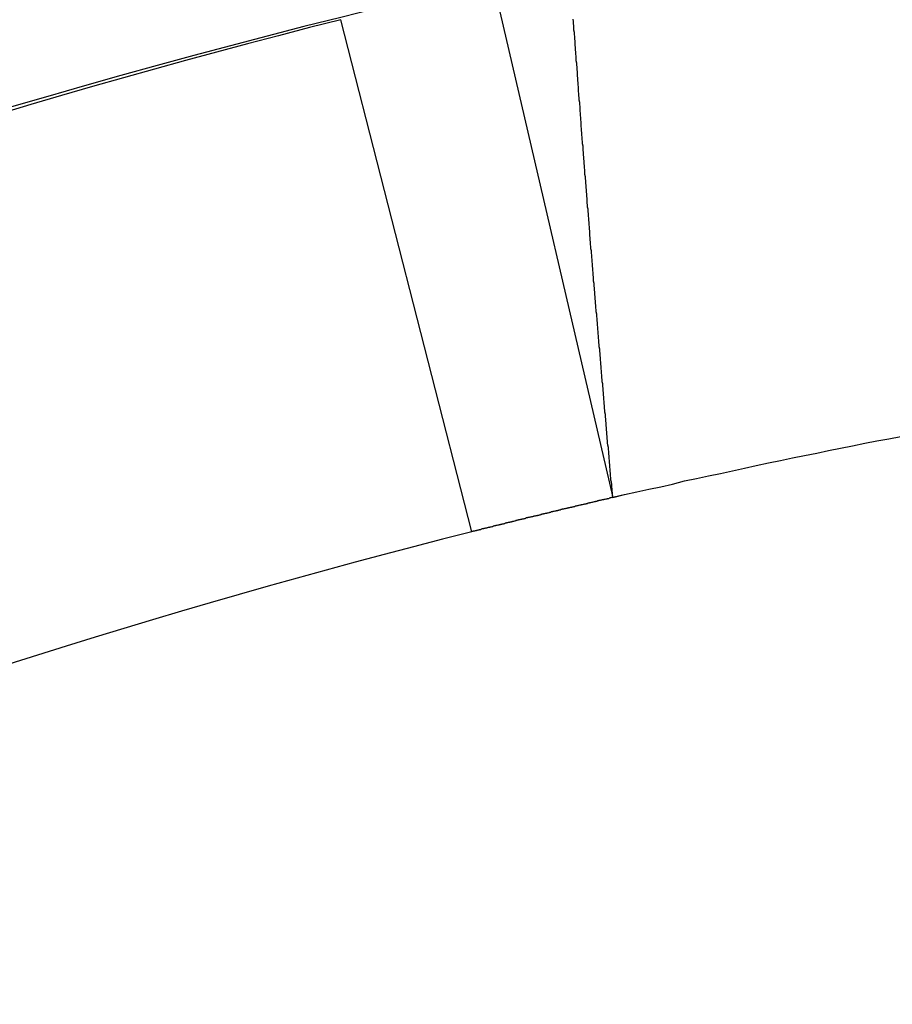
# Model space of a CAD drawing. Units: millimetres. Extents: x 0 to 2940, y 0 to 2079.
# Drawn here: x 1978 to 1979, y 1049 to 1050 of the extents above; entities that cross this region are included whole.
import ezdxf

# ---------------------------------------------------------------- set-up
doc = ezdxf.new("R2010")
doc.units = ezdxf.units.MM

msp = doc.modelspace()

# ---------------------------------------------------------------- linework, layer by layer
for p, q in [((1978.9274, 1050.2222), (1979.064, 1049.6353)), ((1978.9031, 1049.5963), (1978.7538, 1050.1801)), ((1979.0193, 1050.178), (1979.0189, 1050.1806)), ((1979.0193, 1050.1759), (1979.0193, 1050.178)), ((1979.0197, 1050.1733), (1979.0193, 1050.1759)), ((1979.0197, 1050.1707), (1979.0197, 1050.1733)), ((1979.0197, 1050.1681), (1979.0197, 1050.1707)), ((1979.0202, 1050.1655), (1979.0197, 1050.1681)), ((1979.0202, 1050.1634), (1979.0202, 1050.1655)), ((1979.0206, 1050.1608), (1979.0202, 1050.1634)), ((1979.0206, 1050.1582), (1979.0206, 1050.1608)), ((1979.021, 1050.1556), (1979.0206, 1050.1582)), ((1979.021, 1050.153), (1979.021, 1050.1556)), ((1979.021, 1050.1509), (1979.021, 1050.153)), ((1979.0215, 1050.1483), (1979.021, 1050.1509)), ((1979.0215, 1050.1457), (1979.0215, 1050.1483)), ((1979.0219, 1050.1431), (1979.0215, 1050.1457)), ((1979.0219, 1050.141), (1979.0219, 1050.1431)), ((1979.0223, 1050.1384), (1979.0219, 1050.141)), ((1979.0223, 1050.1358), (1979.0223, 1050.1384)), ((1979.0223, 1050.1332), (1979.0223, 1050.1358)), ((1979.0228, 1050.1307), (1979.0223, 1050.1332)), ((1979.0228, 1050.1285), (1979.0228, 1050.1307)), ((1979.0232, 1050.1259), (1979.0228, 1050.1285)), ((1979.0232, 1050.1233), (1979.0232, 1050.1259)), ((1979.0236, 1050.1208), (1979.0232, 1050.1233)), ((1979.0236, 1050.1182), (1979.0236, 1050.1208)), ((1979.0236, 1050.116), (1979.0236, 1050.1182)), ((1979.024, 1050.1134), (1979.0236, 1050.116)), ((1979.024, 1050.1109), (1979.024, 1050.1134)), ((1979.0245, 1050.1083), (1979.024, 1050.1109)), ((1979.0245, 1050.1057), (1979.0245, 1050.1083)), ((1979.0249, 1050.1035), (1979.0245, 1050.1057)), ((1979.0249, 1050.101), (1979.0249, 1050.1035)), ((1979.0249, 1050.0984), (1979.0249, 1050.101)), ((1979.0253, 1050.0958), (1979.0249, 1050.0984)), ((1979.0253, 1050.0936), (1979.0253, 1050.0958)), ((1979.0258, 1050.0911), (1979.0253, 1050.0936)), ((1979.0258, 1050.0885), (1979.0258, 1050.0911)), ((1979.0262, 1050.0859), (1979.0258, 1050.0885)), ((1979.0262, 1050.0833), (1979.0262, 1050.0859)), ((1979.0266, 1050.0812), (1979.0262, 1050.0833)), ((1979.0266, 1050.0786), (1979.0266, 1050.0812)), ((1979.0266, 1050.076), (1979.0266, 1050.0786)), ((1979.0271, 1050.0734), (1979.0266, 1050.076)), ((1979.0271, 1050.0708), (1979.0271, 1050.0734)), ((1979.0275, 1050.0687), (1979.0271, 1050.0708)), ((1979.0275, 1050.0661), (1979.0275, 1050.0687)), ((1979.0279, 1050.0635), (1979.0275, 1050.0661)), ((1979.0279, 1050.0609), (1979.0279, 1050.0635)), ((1979.0279, 1050.0583), (1979.0279, 1050.0609)), ((1979.0283, 1050.0562), (1979.0279, 1050.0583)), ((1979.0283, 1050.0536), (1979.0283, 1050.0562)), ((1979.0288, 1050.051), (1979.0283, 1050.0536)), ((1979.0288, 1050.0484), (1979.0288, 1050.051)), ((1979.0292, 1050.0463), (1979.0288, 1050.0484)), ((1979.0292, 1050.0437), (1979.0292, 1050.0463)), ((1979.0296, 1050.0411), (1979.0292, 1050.0437)), ((1979.0296, 1050.0385), (1979.0296, 1050.0411)), ((1979.0301, 1050.036), (1979.0296, 1050.0385)), ((1979.0301, 1050.0338), (1979.0301, 1050.036)), ((1979.0301, 1050.0312), (1979.0301, 1050.0338)), ((1979.0305, 1050.0286), (1979.0301, 1050.0312)), ((1979.0305, 1050.0261), (1979.0305, 1050.0286)), ((1979.0309, 1050.0235), (1979.0305, 1050.0261)), ((1979.0309, 1050.0213), (1979.0309, 1050.0235)), ((1979.0314, 1050.0187), (1979.0309, 1050.0213)), ((1979.0314, 1050.0162), (1979.0314, 1050.0187)), ((1979.0318, 1050.0136), (1979.0314, 1050.0162)), ((1979.0318, 1050.0114), (1979.0318, 1050.0136)), ((1979.0322, 1050.0088), (1979.0318, 1050.0114)), ((1979.0322, 1050.0063), (1979.0322, 1050.0088)), ((1979.0322, 1050.0037), (1979.0322, 1050.0063)), ((1979.0327, 1050.0011), (1979.0322, 1050.0037)), ((1979.0327, 1049.9989), (1979.0327, 1050.0011)), ((1979.0331, 1049.9964), (1979.0327, 1049.9989)), ((1979.0331, 1049.9938), (1979.0331, 1049.9964)), ((1979.0335, 1049.9912), (1979.0331, 1049.9938)), ((1979.0335, 1049.9886), (1979.0335, 1049.9912)), ((1979.0339, 1049.9865), (1979.0335, 1049.9886)), ((1979.0339, 1049.9839), (1979.0339, 1049.9865)), ((1979.0344, 1049.9813), (1979.0339, 1049.9839)), ((1979.0344, 1049.9787), (1979.0344, 1049.9813)), ((1979.0348, 1049.9766), (1979.0344, 1049.9787)), ((1979.0348, 1049.974), (1979.0348, 1049.9766)), ((1979.0348, 1049.9714), (1979.0348, 1049.974)), ((1979.0352, 1049.9688), (1979.0348, 1049.9714)), ((1979.0352, 1049.9662), (1979.0352, 1049.9688)), ((1979.0357, 1049.9641), (1979.0352, 1049.9662)), ((1979.0357, 1049.9615), (1979.0357, 1049.9641)), ((1979.0361, 1049.9589), (1979.0357, 1049.9615)), ((1979.0361, 1049.9563), (1979.0361, 1049.9589)), ((1979.0365, 1049.9537), (1979.0361, 1049.9563)), ((1979.0365, 1049.9516), (1979.0365, 1049.9537)), ((1979.037, 1049.949), (1979.0365, 1049.9516)), ((1979.037, 1049.9464), (1979.037, 1049.949)), ((1979.0374, 1049.9438), (1979.037, 1049.9464)), ((1979.0374, 1049.9417), (1979.0374, 1049.9438)), ((1979.0378, 1049.9391), (1979.0374, 1049.9417)), ((1979.0378, 1049.9365), (1979.0378, 1049.9391)), ((1979.0378, 1049.9339), (1979.0378, 1049.9365)), ((1979.0382, 1049.9314), (1979.0378, 1049.9339)), ((1979.0382, 1049.9292), (1979.0382, 1049.9314)), ((1979.0387, 1049.9266), (1979.0382, 1049.9292)), ((1979.0387, 1049.924), (1979.0387, 1049.9266)), ((1979.0391, 1049.9215), (1979.0387, 1049.924)), ((1979.0391, 1049.9189), (1979.0391, 1049.9215)), ((1979.0395, 1049.9167), (1979.0391, 1049.9189)), ((1979.0395, 1049.9141), (1979.0395, 1049.9167)), ((1979.04, 1049.9116), (1979.0395, 1049.9141)), ((1979.04, 1049.909), (1979.04, 1049.9116)), ((1979.0404, 1049.9068), (1979.04, 1049.909)), ((1979.0404, 1049.9042), (1979.0404, 1049.9068)), ((1979.0408, 1049.9017), (1979.0404, 1049.9042)), ((1979.0408, 1049.8991), (1979.0408, 1049.9017)), ((1979.0413, 1049.8965), (1979.0408, 1049.8991)), ((1979.0413, 1049.8943), (1979.0413, 1049.8965)), ((1979.0417, 1049.8918), (1979.0413, 1049.8943)), ((1979.0417, 1049.8892), (1979.0417, 1049.8918)), ((1979.0421, 1049.8866), (1979.0417, 1049.8892)), ((1979.0421, 1049.884), (1979.0421, 1049.8866)), ((1979.0421, 1049.8819), (1979.0421, 1049.884)), ((1979.0426, 1049.8793), (1979.0421, 1049.8819)), ((1979.0426, 1049.8767), (1979.0426, 1049.8793)), ((1979.043, 1049.8741), (1979.0426, 1049.8767)), ((1979.043, 1049.872), (1979.043, 1049.8741)), ((1979.0434, 1049.8694), (1979.043, 1049.872)), ((1979.0434, 1049.8668), (1979.0434, 1049.8694)), ((1979.0438, 1049.8642), (1979.0434, 1049.8668)), ((1979.0438, 1049.8616), (1979.0438, 1049.8642)), ((1979.0443, 1049.8595), (1979.0438, 1049.8616)), ((1979.0443, 1049.8569), (1979.0443, 1049.8595)), ((1979.0447, 1049.8543), (1979.0443, 1049.8569)), ((1979.0447, 1049.8517), (1979.0447, 1049.8543)), ((1979.0451, 1049.8492), (1979.0447, 1049.8517)), ((1979.0451, 1049.847), (1979.0451, 1049.8492)), ((1979.0456, 1049.8444), (1979.0451, 1049.847)), ((1979.0456, 1049.8418), (1979.0456, 1049.8444)), ((1979.046, 1049.8393), (1979.0456, 1049.8418)), ((1979.046, 1049.8371), (1979.046, 1049.8393)), ((1979.0464, 1049.8345), (1979.046, 1049.8371)), ((1979.0464, 1049.8319), (1979.0464, 1049.8345)), ((1979.0469, 1049.8294), (1979.0464, 1049.8319)), ((1979.0469, 1049.8268), (1979.0469, 1049.8294)), ((1979.0473, 1049.8246), (1979.0469, 1049.8268)), ((1979.0473, 1049.822), (1979.0473, 1049.8246)), ((1979.0477, 1049.8195), (1979.0473, 1049.822)), ((1979.0477, 1049.8169), (1979.0477, 1049.8195)), ((1979.0481, 1049.8147), (1979.0477, 1049.8169)), ((1979.0481, 1049.8121), (1979.0481, 1049.8147)), ((1979.0486, 1049.8096), (1979.0481, 1049.8121)), ((1979.0486, 1049.807), (1979.0486, 1049.8096)), ((1979.049, 1049.8044), (1979.0486, 1049.807)), ((1979.049, 1049.8022), (1979.049, 1049.8044)), ((1979.0494, 1049.7997), (1979.049, 1049.8022)), ((1979.0494, 1049.7971), (1979.0494, 1049.7997)), ((1979.0499, 1049.7945), (1979.0494, 1049.7971)), ((1979.0499, 1049.7919), (1979.0499, 1049.7945)), ((1979.0503, 1049.7898), (1979.0499, 1049.7919)), ((1979.0503, 1049.7872), (1979.0503, 1049.7898)), ((1979.0507, 1049.7846), (1979.0503, 1049.7872)), ((1979.0507, 1049.782), (1979.0507, 1049.7846)), ((1979.0512, 1049.7799), (1979.0507, 1049.782)), ((1979.0512, 1049.7773), (1979.0512, 1049.7799)), ((1979.0516, 1049.7747), (1979.0512, 1049.7773)), ((1979.0516, 1049.7721), (1979.0516, 1049.7747)), ((1979.052, 1049.7695), (1979.0516, 1049.7721)), ((1979.052, 1049.7674), (1979.052, 1049.7695)), ((1979.0525, 1049.7648), (1979.052, 1049.7674)), ((1979.0525, 1049.7622), (1979.0525, 1049.7648)), ((1979.0529, 1049.7596), (1979.0525, 1049.7622)), ((1979.0529, 1049.757), (1979.0529, 1049.7596)), ((1979.0533, 1049.7549), (1979.0529, 1049.757)), ((1979.0533, 1049.7523), (1979.0533, 1049.7549)), ((1979.0537, 1049.7497), (1979.0533, 1049.7523)), ((1979.0537, 1049.7471), (1979.0537, 1049.7497)), ((1979.0542, 1049.745), (1979.0537, 1049.7471)), ((1979.0542, 1049.7424), (1979.0542, 1049.745)), ((1979.0546, 1049.7398), (1979.0542, 1049.7424)), ((1979.0546, 1049.7372), (1979.0546, 1049.7398)), ((1979.055, 1049.7347), (1979.0546, 1049.7372)), ((1979.055, 1049.7325), (1979.055, 1049.7347)), ((1979.0555, 1049.7299), (1979.055, 1049.7325)), ((1979.0555, 1049.7273), (1979.0555, 1049.7299)), ((1979.0559, 1049.7248), (1979.0555, 1049.7273)), ((1979.0559, 1049.7226), (1979.0559, 1049.7248)), ((1979.0563, 1049.72), (1979.0559, 1049.7226)), ((1979.0563, 1049.7174), (1979.0563, 1049.72)), ((1979.0568, 1049.7149), (1979.0563, 1049.7174)), ((1979.0568, 1049.7123), (1979.0568, 1049.7149)), ((1979.0572, 1049.7101), (1979.0568, 1049.7123)), ((1979.0572, 1049.7075), (1979.0572, 1049.7101)), ((1979.0576, 1049.705), (1979.0572, 1049.7075)), ((1979.0576, 1049.7024), (1979.0576, 1049.705)), ((1979.3787, 1049.7024), (1979.3925, 1049.705)), ((1979.058, 1049.7002), (1979.0576, 1049.7024)), ((1979.058, 1049.6976), (1979.058, 1049.7002)), ((1979.0585, 1049.6951), (1979.058, 1049.6976)), ((1979.0589, 1049.6925), (1979.0585, 1049.6951)), ((1979.3236, 1049.6916), (1979.3374, 1049.6942)), ((1979.3374, 1049.6942), (1979.3512, 1049.6972)), ((1979.3512, 1049.6972), (1979.3649, 1049.6998)), ((1979.3649, 1049.6998), (1979.3787, 1049.7024)), ((1979.0589, 1049.6899), (1979.0589, 1049.6925)), ((1979.0593, 1049.6877), (1979.0589, 1049.6899)), ((1979.0593, 1049.6852), (1979.0593, 1049.6877)), ((1979.0598, 1049.6826), (1979.0593, 1049.6852)), ((1979.0598, 1049.68), (1979.0598, 1049.6826)), ((1979.269, 1049.6804), (1979.2827, 1049.6834)), ((1979.2827, 1049.6834), (1979.2965, 1049.686)), ((1979.2965, 1049.686), (1979.3099, 1049.689)), ((1979.3099, 1049.689), (1979.3236, 1049.6916)), ((1979.0602, 1049.6774), (1979.0598, 1049.68)), ((1979.0602, 1049.6753), (1979.0602, 1049.6774)), ((1979.0606, 1049.6727), (1979.0602, 1049.6753)), ((1979.0606, 1049.6701), (1979.0606, 1049.6727)), ((1979.2143, 1049.6688), (1979.2276, 1049.6718)), ((1979.2276, 1049.6718), (1979.2414, 1049.6748)), ((1979.2414, 1049.6748), (1979.2552, 1049.6774)), ((1979.2552, 1049.6774), (1979.269, 1049.6804)), ((1979.0611, 1049.6675), (1979.0606, 1049.6701)), ((1979.0611, 1049.6654), (1979.0611, 1049.6675)), ((1979.0615, 1049.6628), (1979.0611, 1049.6654)), ((1979.0615, 1049.6602), (1979.0615, 1049.6628)), ((1979.0619, 1049.6576), (1979.0615, 1049.6602)), ((1979.1596, 1049.6572), (1979.173, 1049.6602)), ((1979.173, 1049.6602), (1979.1867, 1049.6628)), ((1979.1867, 1049.6628), (1979.2005, 1049.6658)), ((1979.2005, 1049.6658), (1979.2143, 1049.6688)), ((1979.0619, 1049.655), (1979.0619, 1049.6576)), ((1979.0624, 1049.6529), (1979.0619, 1049.655)), ((1979.0628, 1049.6503), (1979.0624, 1049.6529)), ((1979.0628, 1049.6477), (1979.0628, 1049.6503)), ((1979.1187, 1049.6477), (1979.1321, 1049.6507)), ((1979.1321, 1049.6507), (1979.1459, 1049.6542)), ((1979.1459, 1049.6542), (1979.1596, 1049.6572)), ((1979.0632, 1049.6451), (1979.0628, 1049.6477)), ((1979.0632, 1049.643), (1979.0632, 1049.6451)), ((1979.0636, 1049.6404), (1979.0632, 1049.643)), ((1979.0636, 1049.6378), (1979.0636, 1049.6404)), ((1979.0641, 1049.6352), (1979.0636, 1049.6378)), ((1979.0641, 1049.6352), (1979.0774, 1049.6387)), ((1979.0774, 1049.6387), (1979.0912, 1049.6417)), ((1979.0912, 1049.6417), (1979.105, 1049.6447)), ((1979.105, 1049.6447), (1979.1187, 1049.6477)), ((1979.0262, 1049.6266), (1979.0253, 1049.6262)), ((1979.0266, 1049.6266), (1979.0262, 1049.6266)), ((1979.0275, 1049.6266), (1979.0266, 1049.6266)), ((1979.0279, 1049.627), (1979.0275, 1049.6266)), ((1979.0288, 1049.627), (1979.0279, 1049.627)), ((1979.0292, 1049.627), (1979.0288, 1049.627)), ((1979.0301, 1049.6275), (1979.0292, 1049.627)), ((1979.0305, 1049.6275), (1979.0301, 1049.6275)), ((1979.0309, 1049.6275), (1979.0305, 1049.6275)), ((1979.0318, 1049.6279), (1979.0309, 1049.6275)), ((1979.0322, 1049.6279), (1979.0318, 1049.6279)), ((1979.0331, 1049.6279), (1979.0322, 1049.6279)), ((1979.0335, 1049.6283), (1979.0331, 1049.6279)), ((1979.0344, 1049.6283), (1979.0335, 1049.6283)), ((1979.0348, 1049.6283), (1979.0344, 1049.6283)), ((1979.0357, 1049.6288), (1979.0348, 1049.6283)), ((1979.0361, 1049.6288), (1979.0357, 1049.6288)), ((1979.037, 1049.6288), (1979.0361, 1049.6288)), ((1979.0374, 1049.6292), (1979.037, 1049.6288)), ((1979.0382, 1049.6292), (1979.0374, 1049.6292)), ((1979.0387, 1049.6292), (1979.0382, 1049.6292)), ((1979.0395, 1049.6296), (1979.0387, 1049.6292)), ((1979.04, 1049.6296), (1979.0395, 1049.6296)), ((1979.0404, 1049.6296), (1979.04, 1049.6296)), ((1979.0413, 1049.6301), (1979.0404, 1049.6296)), ((1979.0417, 1049.6301), (1979.0413, 1049.6301)), ((1979.0426, 1049.6305), (1979.0417, 1049.6301)), ((1979.043, 1049.6305), (1979.0426, 1049.6305)), ((1979.0438, 1049.6305), (1979.043, 1049.6305)), ((1979.0443, 1049.6309), (1979.0438, 1049.6305)), ((1979.0451, 1049.6309), (1979.0443, 1049.6309)), ((1979.0456, 1049.6309), (1979.0451, 1049.6309)), ((1979.0464, 1049.6314), (1979.0456, 1049.6309)), ((1979.0469, 1049.6314), (1979.0464, 1049.6314)), ((1979.0477, 1049.6314), (1979.0469, 1049.6314)), ((1979.0481, 1049.6318), (1979.0477, 1049.6314)), ((1979.049, 1049.6318), (1979.0481, 1049.6318)), ((1979.0494, 1049.6318), (1979.049, 1049.6318)), ((1979.0503, 1049.6322), (1979.0494, 1049.6318)), ((1979.0507, 1049.6322), (1979.0503, 1049.6322)), ((1979.0512, 1049.6322), (1979.0507, 1049.6322)), ((1979.052, 1049.6326), (1979.0512, 1049.6322)), ((1979.0525, 1049.6326), (1979.052, 1049.6326)), ((1979.0533, 1049.6326), (1979.0525, 1049.6326)), ((1979.0537, 1049.6331), (1979.0533, 1049.6326)), ((1979.0546, 1049.6331), (1979.0537, 1049.6331)), ((1979.055, 1049.6331), (1979.0546, 1049.6331)), ((1979.0559, 1049.6335), (1979.055, 1049.6331)), ((1979.0563, 1049.6335), (1979.0559, 1049.6335)), ((1979.0572, 1049.6335), (1979.0563, 1049.6335)), ((1979.0576, 1049.6339), (1979.0572, 1049.6335)), ((1979.0585, 1049.6339), (1979.0576, 1049.6339)), ((1979.0589, 1049.6339), (1979.0585, 1049.6339)), ((1979.0598, 1049.6344), (1979.0589, 1049.6339)), ((1979.0602, 1049.6344), (1979.0598, 1049.6344)), ((1979.0606, 1049.6348), (1979.0602, 1049.6344)), ((1979.0615, 1049.6348), (1979.0606, 1049.6348)), ((1979.0619, 1049.6348), (1979.0615, 1049.6348)), ((1979.0628, 1049.6352), (1979.0619, 1049.6348)), ((1979.0632, 1049.6352), (1979.0628, 1049.6352)), ((1979.0641, 1049.6352), (1979.0632, 1049.6352)), ((1978.978, 1049.615), (1978.9776, 1049.6146)), ((1978.9788, 1049.615), (1978.978, 1049.615)), ((1978.9793, 1049.615), (1978.9788, 1049.615)), ((1978.9801, 1049.6154), (1978.9793, 1049.615)), ((1978.9806, 1049.6154), (1978.9801, 1049.6154)), ((1978.9814, 1049.6154), (1978.9806, 1049.6154)), ((1978.9819, 1049.6159), (1978.9814, 1049.6154)), ((1978.9827, 1049.6159), (1978.9819, 1049.6159)), ((1978.9832, 1049.6163), (1978.9827, 1049.6159)), ((1978.9836, 1049.6163), (1978.9832, 1049.6163)), ((1978.9844, 1049.6163), (1978.9836, 1049.6163)), ((1978.9849, 1049.6167), (1978.9844, 1049.6163)), ((1978.9857, 1049.6167), (1978.9849, 1049.6167)), ((1978.9862, 1049.6167), (1978.9857, 1049.6167)), ((1978.987, 1049.6171), (1978.9862, 1049.6167)), ((1978.9875, 1049.6171), (1978.987, 1049.6171)), ((1978.9883, 1049.6171), (1978.9875, 1049.6171)), ((1978.9887, 1049.6176), (1978.9883, 1049.6171)), ((1978.9896, 1049.6176), (1978.9887, 1049.6176)), ((1978.99, 1049.6176), (1978.9896, 1049.6176)), ((1978.9909, 1049.618), (1978.99, 1049.6176)), ((1978.9913, 1049.618), (1978.9909, 1049.618)), ((1978.9918, 1049.6184), (1978.9913, 1049.618)), ((1978.9926, 1049.6184), (1978.9918, 1049.6184)), ((1978.9931, 1049.6184), (1978.9926, 1049.6184)), ((1978.9939, 1049.6189), (1978.9931, 1049.6184)), ((1978.9943, 1049.6189), (1978.9939, 1049.6189)), ((1978.9952, 1049.6189), (1978.9943, 1049.6189)), ((1978.9956, 1049.6193), (1978.9952, 1049.6189)), ((1978.9965, 1049.6193), (1978.9956, 1049.6193)), ((1978.9969, 1049.6193), (1978.9965, 1049.6193)), ((1978.9978, 1049.6197), (1978.9969, 1049.6193)), ((1978.9982, 1049.6197), (1978.9978, 1049.6197)), ((1978.9991, 1049.6197), (1978.9982, 1049.6197)), ((1978.9995, 1049.6202), (1978.9991, 1049.6197)), ((1979.0004, 1049.6202), (1978.9995, 1049.6202)), ((1979.0008, 1049.6202), (1979.0004, 1049.6202)), ((1979.0012, 1049.6206), (1979.0008, 1049.6202)), ((1979.0021, 1049.6206), (1979.0012, 1049.6206)), ((1979.0025, 1049.621), (1979.0021, 1049.6206)), ((1979.0034, 1049.621), (1979.0025, 1049.621)), ((1979.0038, 1049.621), (1979.0034, 1049.621)), ((1979.0047, 1049.6215), (1979.0038, 1049.621)), ((1979.0051, 1049.6215), (1979.0047, 1049.6215)), ((1979.006, 1049.6215), (1979.0051, 1049.6215)), ((1979.0064, 1049.6219), (1979.006, 1049.6215)), ((1979.0073, 1049.6219), (1979.0064, 1049.6219)), ((1979.0077, 1049.6219), (1979.0073, 1049.6219)), ((1979.0085, 1049.6223), (1979.0077, 1049.6219)), ((1979.009, 1049.6223), (1979.0085, 1049.6223)), ((1979.0098, 1049.6223), (1979.009, 1049.6223)), ((1979.0103, 1049.6227), (1979.0098, 1049.6223)), ((1979.0111, 1049.6227), (1979.0103, 1049.6227)), ((1979.0116, 1049.6227), (1979.0111, 1049.6227)), ((1979.012, 1049.6232), (1979.0116, 1049.6227)), ((1979.0129, 1049.6232), (1979.012, 1049.6232)), ((1979.0133, 1049.6236), (1979.0129, 1049.6232)), ((1979.0141, 1049.6236), (1979.0133, 1049.6236)), ((1979.0146, 1049.6236), (1979.0141, 1049.6236)), ((1979.0154, 1049.624), (1979.0146, 1049.6236)), ((1979.0159, 1049.624), (1979.0154, 1049.624)), ((1979.0167, 1049.624), (1979.0159, 1049.624)), ((1979.0172, 1049.6245), (1979.0167, 1049.624)), ((1979.018, 1049.6245), (1979.0172, 1049.6245)), ((1979.0184, 1049.6245), (1979.018, 1049.6245)), ((1979.0193, 1049.6249), (1979.0184, 1049.6245)), ((1979.0197, 1049.6249), (1979.0193, 1049.6249)), ((1979.0206, 1049.6249), (1979.0197, 1049.6249)), ((1979.021, 1049.6253), (1979.0206, 1049.6249)), ((1979.0215, 1049.6253), (1979.021, 1049.6253)), ((1979.0223, 1049.6253), (1979.0215, 1049.6253)), ((1979.0228, 1049.6258), (1979.0223, 1049.6253)), ((1979.0236, 1049.6258), (1979.0228, 1049.6258)), ((1979.024, 1049.6258), (1979.0236, 1049.6258)), ((1979.0249, 1049.6262), (1979.024, 1049.6258)), ((1979.0253, 1049.6262), (1979.0249, 1049.6262)), ((1978.9328, 1049.6038), (1978.9319, 1049.6034)), ((1978.9332, 1049.6038), (1978.9328, 1049.6038)), ((1978.9341, 1049.6038), (1978.9332, 1049.6038)), ((1978.9345, 1049.6042), (1978.9341, 1049.6038)), ((1978.9354, 1049.6042), (1978.9345, 1049.6042)), ((1978.9358, 1049.6047), (1978.9354, 1049.6042)), ((1978.9367, 1049.6047), (1978.9358, 1049.6047)), ((1978.9371, 1049.6047), (1978.9367, 1049.6047)), ((1978.9375, 1049.6051), (1978.9371, 1049.6047)), ((1978.9384, 1049.6051), (1978.9375, 1049.6051)), ((1978.9388, 1049.6051), (1978.9384, 1049.6051)), ((1978.9397, 1049.6055), (1978.9388, 1049.6051)), ((1978.9401, 1049.6055), (1978.9397, 1049.6055)), ((1978.941, 1049.6055), (1978.9401, 1049.6055)), ((1978.9414, 1049.606), (1978.941, 1049.6055)), ((1978.9423, 1049.606), (1978.9414, 1049.606)), ((1978.9427, 1049.6064), (1978.9423, 1049.606)), ((1978.9436, 1049.6064), (1978.9427, 1049.6064)), ((1978.944, 1049.6064), (1978.9436, 1049.6064)), ((1978.9448, 1049.6068), (1978.944, 1049.6064)), ((1978.9453, 1049.6068), (1978.9448, 1049.6068)), ((1978.9461, 1049.6068), (1978.9453, 1049.6068)), ((1978.9466, 1049.6072), (1978.9461, 1049.6068)), ((1978.947, 1049.6072), (1978.9466, 1049.6072)), ((1978.9479, 1049.6072), (1978.947, 1049.6072)), ((1978.9483, 1049.6077), (1978.9479, 1049.6072)), ((1978.9491, 1049.6077), (1978.9483, 1049.6077)), ((1978.9496, 1049.6081), (1978.9491, 1049.6077)), ((1978.9504, 1049.6081), (1978.9496, 1049.6081)), ((1978.9509, 1049.6081), (1978.9504, 1049.6081)), ((1978.9517, 1049.6085), (1978.9509, 1049.6081)), ((1978.9522, 1049.6085), (1978.9517, 1049.6085)), ((1978.953, 1049.6085), (1978.9522, 1049.6085)), ((1978.9535, 1049.609), (1978.953, 1049.6085)), ((1978.9543, 1049.609), (1978.9535, 1049.609)), ((1978.9547, 1049.609), (1978.9543, 1049.609)), ((1978.9552, 1049.6094), (1978.9547, 1049.609)), ((1978.956, 1049.6094), (1978.9552, 1049.6094)), ((1978.9565, 1049.6098), (1978.956, 1049.6094)), ((1978.9573, 1049.6098), (1978.9565, 1049.6098)), ((1978.9578, 1049.6098), (1978.9573, 1049.6098)), ((1978.9586, 1049.6103), (1978.9578, 1049.6098)), ((1978.959, 1049.6103), (1978.9586, 1049.6103)), ((1978.9599, 1049.6103), (1978.959, 1049.6103)), ((1978.9603, 1049.6107), (1978.9599, 1049.6103)), ((1978.9612, 1049.6107), (1978.9603, 1049.6107)), ((1978.9616, 1049.6107), (1978.9612, 1049.6107)), ((1978.9625, 1049.6111), (1978.9616, 1049.6107)), ((1978.9629, 1049.6111), (1978.9625, 1049.6111)), ((1978.9638, 1049.6111), (1978.9629, 1049.6111)), ((1978.9642, 1049.6116), (1978.9638, 1049.6111)), ((1978.9646, 1049.6116), (1978.9642, 1049.6116)), ((1978.9655, 1049.612), (1978.9646, 1049.6116)), ((1978.9659, 1049.612), (1978.9655, 1049.612)), ((1978.9668, 1049.612), (1978.9659, 1049.612)), ((1978.9672, 1049.6124), (1978.9668, 1049.612)), ((1978.9681, 1049.6124), (1978.9672, 1049.6124)), ((1978.9685, 1049.6124), (1978.9681, 1049.6124)), ((1978.9694, 1049.6128), (1978.9685, 1049.6124)), ((1978.9698, 1049.6128), (1978.9694, 1049.6128)), ((1978.9707, 1049.6128), (1978.9698, 1049.6128)), ((1978.9711, 1049.6133), (1978.9707, 1049.6128)), ((1978.972, 1049.6133), (1978.9711, 1049.6133)), ((1978.9724, 1049.6133), (1978.972, 1049.6133)), ((1978.9733, 1049.6137), (1978.9724, 1049.6133)), ((1978.9737, 1049.6137), (1978.9733, 1049.6137)), ((1978.9741, 1049.6141), (1978.9737, 1049.6137)), ((1978.975, 1049.6141), (1978.9741, 1049.6141)), ((1978.9754, 1049.6141), (1978.975, 1049.6141)), ((1978.9763, 1049.6146), (1978.9754, 1049.6141)), ((1978.9767, 1049.6146), (1978.9763, 1049.6146)), ((1978.9776, 1049.6146), (1978.9767, 1049.6146)), ((1978.9035, 1049.5965), (1978.9031, 1049.5965)), ((1978.9044, 1049.5965), (1978.9035, 1049.5965)), ((1978.9048, 1049.5969), (1978.9044, 1049.5965)), ((1978.9057, 1049.5969), (1978.9048, 1049.5969)), ((1978.9061, 1049.5969), (1978.9057, 1049.5969)), ((1978.907, 1049.5973), (1978.9061, 1049.5969)), ((1978.9074, 1049.5973), (1978.907, 1049.5973)), ((1978.9083, 1049.5973), (1978.9074, 1049.5973)), ((1978.9087, 1049.5978), (1978.9083, 1049.5973)), ((1978.9095, 1049.5978), (1978.9087, 1049.5978)), ((1978.91, 1049.5982), (1978.9095, 1049.5978)), ((1978.9108, 1049.5982), (1978.91, 1049.5982)), ((1978.9113, 1049.5982), (1978.9108, 1049.5982)), ((1978.9117, 1049.5986), (1978.9113, 1049.5982)), ((1978.9126, 1049.5986), (1978.9117, 1049.5986)), ((1978.913, 1049.5986), (1978.9126, 1049.5986)), ((1978.9139, 1049.5991), (1978.913, 1049.5986)), ((1978.9143, 1049.5991), (1978.9139, 1049.5991)), ((1978.9151, 1049.5995), (1978.9143, 1049.5991)), ((1978.9156, 1049.5995), (1978.9151, 1049.5995)), ((1978.9164, 1049.5995), (1978.9156, 1049.5995)), ((1978.9169, 1049.5999), (1978.9164, 1049.5995)), ((1978.9177, 1049.5999), (1978.9169, 1049.5999)), ((1978.9182, 1049.5999), (1978.9177, 1049.5999)), ((1978.919, 1049.6004), (1978.9182, 1049.5999)), ((1978.9194, 1049.6004), (1978.919, 1049.6004)), ((1978.9199, 1049.6004), (1978.9194, 1049.6004)), ((1978.9207, 1049.6008), (1978.9199, 1049.6004)), ((1978.9212, 1049.6008), (1978.9207, 1049.6008)), ((1978.922, 1049.6012), (1978.9212, 1049.6008)), ((1978.9225, 1049.6012), (1978.922, 1049.6012)), ((1978.9233, 1049.6012), (1978.9225, 1049.6012)), ((1978.9238, 1049.6017), (1978.9233, 1049.6012)), ((1978.9246, 1049.6017), (1978.9238, 1049.6017)), ((1978.925, 1049.6017), (1978.9246, 1049.6017)), ((1978.9259, 1049.6021), (1978.925, 1049.6017)), ((1978.9263, 1049.6021), (1978.9259, 1049.6021)), ((1978.9272, 1049.6021), (1978.9263, 1049.6021)), ((1978.9276, 1049.6025), (1978.9272, 1049.6021)), ((1978.9285, 1049.6025), (1978.9276, 1049.6025)), ((1978.9289, 1049.6029), (1978.9285, 1049.6025)), ((1978.9293, 1049.6029), (1978.9289, 1049.6029)), ((1978.9302, 1049.6029), (1978.9293, 1049.6029)), ((1978.9306, 1049.6034), (1978.9302, 1049.6029)), ((1978.9315, 1049.6034), (1978.9306, 1049.6034)), ((1978.9319, 1049.6034), (1978.9315, 1049.6034))]:
    msp.add_line(p, q)
for centre, radius, start, end in [((1981.0542, 1040.9969), 11.05, 110.55279, 69.44721), ((1981.0542, 1040.9969), 10.0722, 104.20096, 75.77831), ((1981.0542, 1040.9969), 10.0061, 102.90414, 77.14296), ((1981.0542, 1040.9969), 9.6087, 102.71427, 120), ((1981.0542, 1040.9969), 9.4696, 103.27479, 120), ((1981.0542, 1041.083), 9.3835, 104.19109, 118.5), ((1981.0542, 1041.083), 8.7809, 103.0143, 103.10009), ((1981.0542, 1041.083), 8.7809, 104.18049, 118.5)]:
    msp.add_arc(centre, radius, start, end)

doc.saveas('drawing.dxf')
